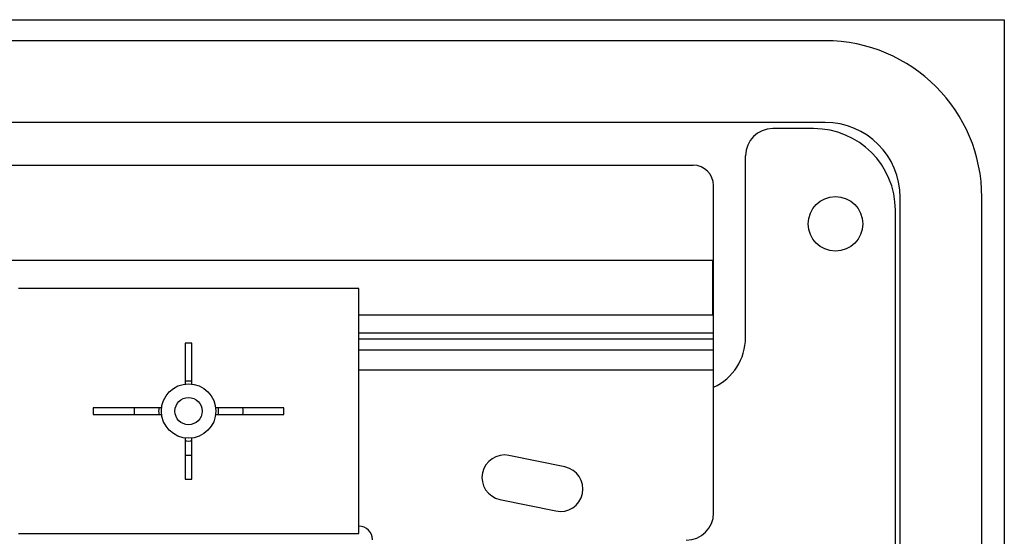
# Model space of a CAD drawing. Units: millimetres. Extents: x -60 to 60, y -207 to 207.
# Drawn here: x -12 to 60, y 169 to 207 of the extents above; entities that cross this region are included whole.
import ezdxf

# ---------------------------------------------------------------- set-up
doc = ezdxf.new("R2010")
doc.units = ezdxf.units.MM
doc.header["$LTSCALE"] = 16.335
doc.layers.get('0').update_dxf_attribs({"linetype": 'CONTINUOUS'})
for name, color, linetype in [('ASSI', 7, 'CONTINUOUS'), ('PUNTI_SALDATURA', 7, 'CONTINUOUS'), ('SMUSSO', 7, 'CONTINUOUS')]:
    doc.layers.add(name, color=color, linetype=linetype)

msp = doc.modelspace()

# ---------------------------------------------------------------- linework, layer by layer
at = {"color": 7, "linetype": 'CONTINUOUS'}
for p, q in [((46.75, 205.45), (-46.75, 205.45)), ((46.75, 199.45), (-46.75, 199.45)), ((-37.05, 196.308), (37.05, 196.308)), ((38.55, 170.765), (38.55, 194.808)), ((52.25, -204.55), (52.25, 193.95)), ((58.25, -204.55), (58.25, 193.95)), ((38.5, 189.308), (-38.5, 189.308)), ((38.5, 185.308), (38.5, 189.308)), ((12.5, 187.25), (-12.5, 187.25)), ((12.5, 169.25), (12.5, 187.25)), ((12.5, 185.308), (38.5, 185.308)), ((-0.25, 183.25), (-0.25, 180.232)), ((0.25, 183.25), (-0.25, 183.25)), ((0.25, 180.232), (0.25, 183.25)), ((-7, 178.5), (-7, 178)), ((-1.982, 178.5), (-7, 178.5)), ((-7, 178), (-1.982, 178)), ((7, 178.5), (1.982, 178.5)), ((1.982, 178), (7, 178)), ((7, 178), (7, 178.5)), ((-0.25, 176.268), (-0.25, 173.25)), ((0.25, 173.25), (0.25, 176.268)), ((-0.25, 173.25), (0.25, 173.25)), ((-12.5, 169.25), (12.5, 169.25))]:
    msp.add_line(p, q, dxfattribs=at)
at = {"color": 250, "linetype": 'CONTINUOUS'}
for p, q in [((12.5, 183.997), (38.55, 183.997)), ((12.5, 183.564), (38.55, 183.564)), ((12.5, 182.755), (38.55, 182.755)), ((12.5, 181.283), (38.55, 181.283))]:
    msp.add_line(p, q, dxfattribs=at)
at = {"color": 7, "linetype": 'CONTINUOUS'}
for centre, radius, start, end in [((46.75, 193.95), 11.5, 0, 90), ((46.75, 193.95), 5.5, 0, 90), ((37.05, 194.808), 1.5, 0, 90), ((-1.85, 178.25), 2.15, 173.32248, 186.67743), ((1.85, 178.25), 2.15, 353.32257, 6.67752), ((0, 178.25), 3.25, 265.58659, 274.41341), ((36.55, 170.765), 2, 270, 360), ((12.5, 168.8), 1, 0, 90)]:
    msp.add_arc(centre, radius, start, end, dxfattribs=at)
at = {"layer": 'ASSI', "color": 7, "linetype": 'CONTINUOUS'}
for p, q in [((-59.9, 207), (59.9, 207)), ((59.9, 207), (59.9, -207)), ((45.9, 199), (42.9, 199)), ((40.9, 183.65), (40.9, 197)), ((51.9, -207), (51.9, 193)), ((27.64, 174.142), (23.526, 174.99)), ((22.86, 171.758), (26.974, 170.91))]:
    msp.add_line(p, q, dxfattribs=at)
for centre, radius, start, end in [((42.9, 197), 2, 90, 180), ((45.9, 193), 6, 0, 90), ((36.9, 183.65), 4, 294.36398, 360), ((0, 178.25), 2.2, 83.4724, 96.5276), ((0, 178.25), 2.2, 173.47331, 186.52669), ((0, 178.25), 2.2, 353.47331, 6.52669), ((0, 178.25), 2.2, 263.4724, 276.5276), ((23.193, 173.374), 1.65, 78.35, 258.35), ((27.307, 172.526), 1.65, 258.35, 78.35)]:
    msp.add_arc(centre, radius, start, end, dxfattribs=at)
at = {"layer": 'PUNTI_SALDATURA', "color": 250, "linetype": 'CONTINUOUS'}
msp.add_circle((47.5, 192), 2, dxfattribs=at)
at = {"layer": 'SMUSSO', "color": 7, "linetype": 'CONTINUOUS'}
for radius in [2, 1]:
    msp.add_circle((0, 178.25), radius, dxfattribs=at)

doc.saveas('drawing.dxf')
